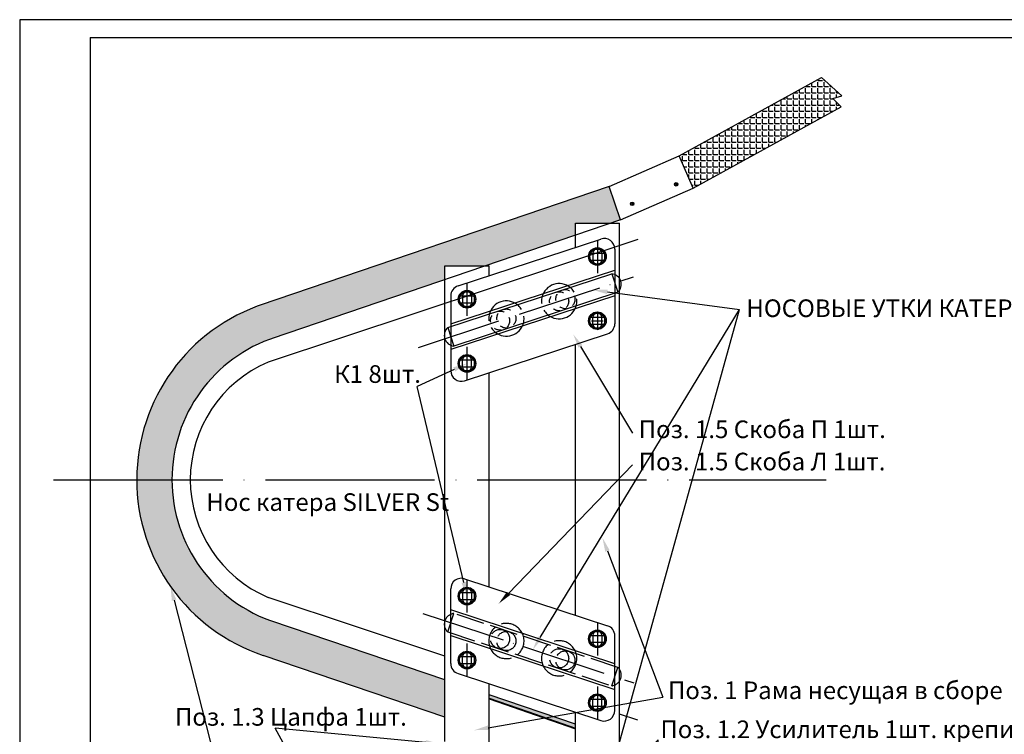
# Model space of a CAD drawing. Extents: x -521 to 6494, y -1493 to 128.
# Drawn here: x -521 to -241, y -82 to 121 of the extents above; entities that cross this region are included whole.
import ezdxf
from ezdxf import colors
from ezdxf.entities.mleader import LeaderData, LeaderLine
from ezdxf.math import Vec2, Vec3

# ---------------------------------------------------------------- set-up
doc = ezdxf.new("R2010")
doc.units = 0
for name, pattern in [('_DASH', [10, 8, -2]), ('_DOT', [4, 2, -2]), ('ACAD_ISO04W100', [30, 24, -3, 0, -3])]:
    doc.linetypes.add(name, pattern=pattern)
doc.layers.add('Format', color=7, linetype='Continuous', lineweight=30)
doc.layers.add('Text', color=242, linetype='Continuous', lineweight=15)
doc.styles.add('GOST-2.304_Type-B', font='GOST Common.ttf')
doc.styles.add('GOST-2.304_Type-B_italic', font='GOST Common Italic.ttf')

msp = doc.modelspace()

# ---------------------------------------------------------------- hatches: boundary and pattern name
at = {"linetype": 'ByBlock'}
h = msp.add_hatch(dxfattribs=at)
h.set_pattern_fill('ANGLE', color=256, scale=0.25)
h.set_pattern_definition([(0, (552.7924, 37.3862), (0, 1.74625), [1.27, -0.47625]), (90, (552.7924, 37.3862), (-1.74625, 1e-16), [1.27, -0.47625])])
h.paths.add_polyline_path([(-333.536, 82.399), (-329.494, 73.216), (-287.545, 96.306), (-289.903, 98.635), (-287.329, 99.439), (-293.1, 104.573)])
at = {"linetype": 'ByBlock', "lineweight": -2}
h = msp.add_hatch(dxfattribs=at)
h.set_pattern_fill('ANGLE', color=256, scale=0.25)
h.set_pattern_definition([(0, (-1085.9201, 446.5936), (0, 1.74625), [1.27, -0.47625]), (90, (-1085.9201, 446.5936), (-1.74625, 1e-16), [1.27, -0.47625])])
h.paths.add_polyline_path([(-399.936, 51.185), (-388.552, 51.185), (-362.935, 59.901), (-362.935, 63.312), (-352.91, 63.312), (-350.124, 64.26), (-353.331, 73.685), (-452.294, 40.058, 0.3181692), (-487.354, -9.461), (-477.354, -9.461, -0.3240445), (-448.115, 30.917), (-399.936, 47.311)])
h.paths.add_polyline_path([(-448.002, -49.876, -0.3248179), (-477.354, -9.461), (-487.354, -9.461, 0.3228388), (-451.453, -59.268), (-399.936, -76.729), (-399.936, -66.172)])
h.paths.add_polyline_path([(-387.436, -70.41), (-387.436, -71.38), (-376.433, -75.181), (-362.935, -79.843), (-362.935, -78.717)])

# ---------------------------------------------------------------- linework, layer by layer
at = {"linetype": 'ByBlock'}
for p, q in [((-333.536, 82.399), (-293.1, 104.573)), ((-287.329, 99.439), (-293.1, 104.573)), ((-289.903, 98.635), (-287.329, 99.439)), ((-287.545, 96.306), (-289.903, 98.635)), ((-329.494, 73.216), (-287.545, 96.306)), ((-353.331, 73.685), (-333.536, 82.399)), ((-329.494, 73.216), (-333.536, 82.399)), ((-353.331, 73.685), (-452.294, 40.058)), ((-350.124, 64.26), (-353.331, 73.685)), ((-350.124, 64.26), (-329.494, 73.216)), ((-350.124, 64.26), (-448.972, 30.626)), ((-345.273, 58.705), (-450.055, 23.873)), ((-357.954, 54.788), (-357.954, 52.788)), ((-355.454, 54.788), (-355.454, 52.788)), ((-352.614, 48.951), (-350.9, 43.725)), ((-394.938, 42.661), (-394.938, 40.661)), ((-392.438, 42.661), (-392.438, 40.661)), ((-357.954, 34.644), (-357.954, 36.644)), ((-355.454, 34.644), (-355.454, 36.644)), ((-399.152, 33.691), (-397.439, 28.465)), ((-394.938, 22.517), (-394.938, 24.517)), ((-392.438, 22.517), (-392.438, 24.517)), ((-394.938, -41.438), (-394.938, -43.438)), ((-392.438, -41.438), (-392.438, -43.438)), ((-399.936, -59.456), (-450.055, -42.795)), ((-399.936, -66.172), (-448.996, -49.539)), ((-357.954, -53.565), (-357.954, -55.565)), ((-355.454, -53.565), (-355.454, -55.565)), ((-399.936, -76.729), (-451.453, -59.268)), ((-394.938, -61.582), (-394.938, -59.582)), ((-392.438, -61.582), (-392.438, -59.582)), ((-362.935, -78.717), (-387.436, -70.41)), ((-357.954, -73.709), (-357.954, -71.709)), ((-355.454, -73.709), (-355.454, -71.709)), ((-345.273, -77.627), (-350.446, -75.907))]:
    msp.add_line(p, q, dxfattribs=at)
at = {"color": 5, "linetype": 'ByBlock', "lineweight": 30}
for p, q in [((-362.935, 56.423), (-362.935, 63.312)), ((-362.935, 63.312), (-350.435, 63.312)), ((-350.448, -108.213), (-350.435, 63.312)), ((-396.23, 45.505), (-355.692, 58.798)), ((-358.829, 55.064), (-356.704, 56.291)), ((-354.579, 55.064), (-356.704, 56.291)), ((-351.757, 55.947), (-351.757, 34.761)), ((-358.829, 52.61), (-358.829, 55.064)), ((-354.579, 52.61), (-354.579, 55.064)), ((-399.936, -83.648), (-399.936, 51.185)), ((-399.936, 51.185), (-387.436, 51.185)), ((-387.436, 48.389), (-387.436, 51.185)), ((-356.704, 51.383), (-358.829, 52.61)), ((-356.704, 51.383), (-354.579, 52.61)), ((-398.296, 42.654), (-398.296, 21.469)), ((-395.813, 42.937), (-393.688, 44.164)), ((-395.813, 40.483), (-395.813, 42.937)), ((-391.563, 42.937), (-393.688, 44.164)), ((-391.563, 40.483), (-391.563, 42.937)), ((-393.688, 39.257), (-395.813, 40.483)), ((-393.688, 39.257), (-391.563, 40.483)), ((-358.829, 36.87), (-356.704, 38.097)), ((-358.829, 34.417), (-358.829, 36.87)), ((-354.579, 36.87), (-356.704, 38.097)), ((-354.579, 34.417), (-354.579, 36.87)), ((-356.704, 33.19), (-358.829, 34.417)), ((-356.704, 33.19), (-354.579, 34.417)), ((-394.361, 18.618), (-353.822, 31.911)), ((-362.935, -47.844), (-362.935, 28.923)), ((-395.813, 24.744), (-393.688, 25.97)), ((-391.563, 24.744), (-393.688, 25.97)), ((-395.813, 22.29), (-395.813, 24.744)), ((-391.563, 22.29), (-391.563, 24.744)), ((-393.688, 21.063), (-395.813, 22.29)), ((-393.688, 21.063), (-391.563, 22.29)), ((-387.436, -39.81), (-387.436, 20.889)), ((-394.361, -37.54), (-353.822, -50.832)), ((-398.296, -61.576), (-398.296, -40.39)), ((-395.813, -41.211), (-393.688, -39.985)), ((-395.813, -43.665), (-395.813, -41.211)), ((-391.563, -41.211), (-393.688, -39.985)), ((-391.563, -43.665), (-391.563, -41.211)), ((-393.688, -44.892), (-395.813, -43.665)), ((-393.688, -44.892), (-391.563, -43.665)), ((-358.829, -53.338), (-356.704, -52.112)), ((-354.579, -53.338), (-356.704, -52.112)), ((-358.829, -55.792), (-358.829, -53.338)), ((-356.704, -57.019), (-358.829, -55.792)), ((-356.704, -57.019), (-354.579, -55.792)), ((-354.579, -55.792), (-354.579, -53.338)), ((-351.757, -74.869), (-351.757, -53.683)), ((-395.813, -59.356), (-393.688, -58.129)), ((-391.563, -59.356), (-393.688, -58.129)), ((-395.813, -61.809), (-395.813, -59.356)), ((-391.563, -61.809), (-391.563, -59.356)), ((-393.688, -63.036), (-395.813, -61.809)), ((-393.688, -63.036), (-391.563, -61.809)), ((-396.23, -64.427), (-355.692, -77.719)), ((-387.436, -89.853), (-387.436, -67.31)), ((-387.436, -71.38), (-376.433, -75.181)), ((-387.436, -71.579), (-376.517, -75.351)), ((-358.829, -71.433), (-356.704, -70.206)), ((-358.829, -73.887), (-358.829, -71.433)), ((-354.579, -71.433), (-356.704, -70.206)), ((-354.579, -73.887), (-354.579, -71.433)), ((-376.517, -75.351), (-362.935, -80.042)), ((-376.433, -75.181), (-362.935, -79.843)), ((-362.935, -102.015), (-362.935, -75.344)), ((-356.704, -75.114), (-358.829, -73.887)), ((-356.704, -75.114), (-354.579, -73.887))]:
    msp.add_line(p, q, dxfattribs=at)
at = {"linetype": 'ACAD_ISO04W100'}
for p, q in [((-356.704, 58.466), (-356.704, 49.11)), ((-358.575, 54.788), (-354.834, 54.788)), ((-358.575, 52.837), (-354.834, 52.837)), ((-407.426, 28.084), (-346.478, 48.069)), ((-393.688, 46.339), (-393.688, 36.983)), ((-395.558, 42.661), (-391.817, 42.661)), ((-395.558, 40.71), (-391.817, 40.71)), ((-358.575, 36.644), (-354.834, 36.644)), ((-356.704, 37.894), (-356.704, 33.394)), ((-358.575, 34.693), (-354.834, 34.693)), ((-393.688, 28.195), (-393.688, 18.839)), ((-395.558, 24.517), (-391.817, 24.517)), ((-395.558, 22.566), (-391.817, 22.566)), ((-393.688, -37.76), (-393.688, -47.116)), ((-395.558, -41.438), (-391.817, -41.438)), ((-395.558, -43.389), (-391.817, -43.389)), ((-406.234, -47.396), (-346.357, -67.03)), ((-356.704, -49.887), (-356.704, -59.243)), ((-358.575, -53.565), (-354.834, -53.565)), ((-358.575, -55.516), (-354.834, -55.516)), ((-393.688, -55.904), (-393.688, -65.26)), ((-395.558, -59.582), (-391.817, -59.582)), ((-395.558, -61.533), (-391.817, -61.533)), ((-356.704, -68.031), (-356.704, -77.387)), ((-358.575, -71.709), (-354.834, -71.709)), ((-358.575, -73.66), (-354.834, -73.66))]:
    msp.add_line(p, q, dxfattribs=at)
at = {"linetype": 'ByBlock', "lineweight": -2}
for p, q in [((-356.704, 37.234), (-356.704, 34.053)), ((-358.366, 35.644), (-355.043, 35.644))]:
    msp.add_line(p, q, dxfattribs=at)
at = {"linetype": 'ACAD_ISO04W100', "ltscale": 2}
msp.add_line((-510.968, -9.461), (-291.841, -9.461), dxfattribs=at)
at = {"linetype": '_DASH'}
for p, q in [((-399.152, -52.613), (-397.439, -47.386)), ((-352.614, -67.873), (-350.9, -62.647))]:
    msp.add_line(p, q, dxfattribs=at)
at = {"linetype": 'ByBlock'}
for points in [[(-399.152, 33.691), (-352.614, 48.951)], [(-350.9, 43.725), (-350.9, 43.725), (-397.439, 28.465)]]:
    msp.add_lwpolyline(points, dxfattribs=at)
at = {"color": 5, "linetype": 'ByBlock', "lineweight": 30}
for points in [[(-398.296, 34.722), (-351.757, 49.982)], [(-351.757, 42.694), (-351.757, 42.694), (-398.296, 27.434)], [(-351.757, -61.616), (-351.757, -61.616), (-398.296, -46.355)], [(-398.296, -53.643), (-351.757, -68.904)]]:
    msp.add_lwpolyline(points, dxfattribs=at)
at = {"linetype": '_DASH'}
for points in [[(-350.9, -62.647), (-350.9, -62.647), (-397.439, -47.386)], [(-399.152, -52.613), (-352.614, -67.873)]]:
    msp.add_lwpolyline(points, dxfattribs=at)
at = {"linetype": 'ByBlock'}
for centre, radius in [((-334.343, 74.317), 0.5), ((-334.343, 74.317), 0.211), ((-346.819, 68.774), 0.5), ((-346.819, 68.774), 0.211)]:
    msp.add_circle(centre, radius, dxfattribs=at)
at = {"color": 5, "linetype": 'ByBlock', "lineweight": 30}
for centre, radius in [((-356.704, 53.837), 2.5), ((-356.704, 53.837), 2.125), ((-393.688, 41.71), 2.5), ((-393.688, 41.71), 2.125), ((-356.704, 35.644), 2.5), ((-356.704, 35.644), 2.125), ((-393.688, 23.517), 2.5), ((-393.688, 23.517), 2.125), ((-393.688, -42.438), 2.5), ((-393.688, -42.438), 2.125), ((-356.704, -54.565), 2.5), ((-356.704, -54.565), 2.125), ((-393.688, -60.582), 2.5), ((-393.688, -60.582), 2.125), ((-356.704, -72.66), 2.5), ((-356.704, -72.66), 2.125)]:
    msp.add_circle(centre, radius, dxfattribs=at)
at = {"linetype": '_DOT'}
for centre in [(-367.542, 41.159), (-365.761, 41.743), (-365.761, 41.743), (-384.29, 35.667), (-382.508, 36.252)]:
    msp.add_circle(centre, 2.71, dxfattribs=at)
at = {"linetype": '_DASH'}
for centre in [(-384.29, -54.589), (-382.508, -55.173), (-367.542, -60.081), (-365.761, -60.665), (-365.761, -60.665)]:
    msp.add_circle(centre, 2.71, dxfattribs=at)
at = {"color": 5, "linetype": 'ByBlock', "lineweight": 30}
for centre, start, end in [((-354.757, 55.947), 0, 108.15454), ((-395.296, 42.654), 108.15454, 180), ((-354.757, 34.761), 288.15454, 0), ((-395.296, 21.469), 180, 288.15454), ((-395.296, -40.39), 71.84546, 180), ((-354.757, -53.683), 0, 71.84546), ((-395.296, -61.576), 180, 251.84546), ((-354.757, -74.869), 251.84546, 0)]:
    msp.add_arc(centre, 3, start, end, dxfattribs=at)
at = {"linetype": 'ByBlock'}
for centre, radius, start, end in [((-356.704, 54.788), 1.25, 0, 180), ((-356.704, 52.788), 1.25, 180, 0), ((-352.96, 45.944), 3.027, 312.86954, 83.43953), ((-367.542, 41.159), 5, 51.55941, 164.74964), ((-393.688, 42.661), 1.25, 0, 180), ((-434.854, -9.461), 52.5, 108.18142, 251.56837), ((-393.688, 40.661), 1.25, 180, 0), ((-382.508, 36.252), 5, 51.55942, 164.74965), ((-367.542, 41.159), 5, 231.48368, 344.82536), ((-356.704, 36.644), 1.25, 0, 180), ((-397.093, 31.472), 3.027, 132.86954, 263.43953), ((-382.508, 36.252), 5, 231.48369, 344.82538), ((-356.704, 34.644), 1.25, 180, 0), ((-434.854, -9.461), 42.5, 108.18142, 251.92867), ((-393.688, 24.517), 1.25, 0, 180), ((-435.982, -9.461), 36.183, 112.88861, 247.11139), ((-393.688, 22.517), 1.25, 180, 0), ((-393.688, -41.438), 1.25, 0, 180), ((-393.688, -43.438), 1.25, 180, 0), ((-356.704, -53.565), 1.25, 0, 180), ((-356.704, -55.565), 1.25, 180, 0), ((-393.688, -59.582), 1.25, 0, 180), ((-393.688, -61.582), 1.25, 180, 0), ((-356.704, -71.709), 1.25, 0, 180), ((-356.704, -73.709), 1.25, 180, 0)]:
    msp.add_arc(centre, radius, start, end, dxfattribs=at)
at = {"linetype": '_DOT'}
for centre, start, end in [((-367.542, 41.159), 344.82536, 51.55941), ((-367.542, 41.159), 164.74964, 231.48368), ((-382.508, 36.252), 344.82538, 51.55942), ((-382.508, 36.252), 164.74965, 231.48369)]:
    msp.add_arc(centre, 5, start, end, dxfattribs=at)
at = {"linetype": '_DASH'}
for centre, radius, start, end in [((-397.093, -50.394), 3.027, 96.56047, 227.13046), ((-382.508, -55.173), 5, 15.17462, 128.51631), ((-382.508, -55.173), 5, 128.51631, 195.25035), ((-382.508, -55.173), 5, 308.44058, 15.17462), ((-367.542, -60.081), 5, 15.17464, 128.51632), ((-382.508, -55.173), 5, 195.25035, 308.44058), ((-367.542, -60.081), 5, 128.51632, 195.25036), ((-367.542, -60.081), 5, 195.25036, 308.44059), ((-367.542, -60.081), 5, 308.44059, 15.17464), ((-352.96, -64.865), 3.027, 276.56047, 47.13046)]:
    msp.add_arc(centre, radius, start, end, dxfattribs=at)
at = {"layer": 'Format'}
for p, q in [((-100.543, 120.978), (-520.543, 120.978)), ((-520.543, 120.978), (-520.543, -473.022)), ((-500.543, 115.978), (-500.543, -468.022)), ((-500.543, 115.978), (-105.543, 115.978))]:
    msp.add_line(p, q, dxfattribs=at)

# ---------------------------------------------------------------- texts
at = {"layer": 'Text', "color": 0, "char_height": 5, "width": 218.33772, "attachment_point": 1, "style": 'GOST-2.304_Type-B'}
for s, insert in [('\\A1;НОСОВЫЕ УТКИ КАТЕРА    ', (-314.453, 41.675)), ('\\A1;Нос катера SILVER St  ', (-467.615, -13.288))]:
    msp.add_mtext(s, dxfattribs=dict(at, insert=insert))
at = {"layer": 'Text', "color": 5, "char_height": 5, "width": 218.33772, "attachment_point": 1, "style": 'GOST-2.304_Type-B'}
for s, insert in [('\\A1; К1 8шт.   ', (-432.894, 23.015)), ('\\A1;Поз. 1.5 Скоба П 1шт.   ', (-344.975, 7.352)), ('\\A1;Поз. 1.5 Скоба Л 1шт.   ', (-344.975, -1.792)), ('\\A1;Поз. 1 Рама несущая в сборе    ', (-336.684, -66.652)), ('\\A1;Поз. 1.3 Цапфа 1шт.    ', (-476.501, -74.181)), ('\\A1;Поз. 1.2 Усилитель 1шт. крепить\\PК4-2шт., стянуть по месту К2 -2шт.   ', (-338.822, -77.71))]:
    msp.add_mtext(s, dxfattribs=dict(at, insert=insert))

# ---------------------------------------------------------------- leaders
at = {"linetype": 'ByBlock'}
ml = msp.add_multileader_mtext('Standard', dxfattribs=at)
ml.set_content('', color=256, style='GOST-2.304_Type-B_italic')
ml.set_leader_properties()
ml.build(insert=Vec2(0, 0))
ml.multileader.update_dxf_attribs({"has_dogleg": 0, "text_right_attachment_type": 6, "dogleg_length": 0})
ctx = ml.context
ctx.base_point, ctx.landing_gap_size, ctx.plane_origin = Vec3(-316.4, 40.848), 0, Vec3(-374.169, -55.016)
ctx.right_attachment = 6
notes = []
notes.append((ctx, [(0, (1, 1, 0), (-316.4, 38.848), (1, 0), 0, [(0, [(-375.026, -57.63)], 0, [])])]))
ctx.mtext.insert, ctx.mtext.flow_direction = Vec3(-316.4, 42.848), 5
ml = msp.add_multileader_mtext('Standard', dxfattribs=at)
ml.set_content('', color=256, style='GOST-2.304_Type-B_italic')
ml.set_leader_properties()
ml.build(insert=Vec2(0, 0))
ml.multileader.update_dxf_attribs({"has_dogleg": 0, "text_right_attachment_type": 6, "dogleg_length": 0})
ctx = ml.context
ctx.base_point, ctx.landing_gap_size, ctx.plane_origin = Vec3(-316.4, 40.848), 0, Vec3(-370.514, -156.073)
ctx.right_attachment = 6
notes.append((ctx, [(0, (1, 1, 0), (-316.4, 38.848), (1, 0), 0, [(0, [(-370.514, -156.073)], 0, [])])]))
ctx.mtext.insert, ctx.mtext.flow_direction = Vec3(-316.4, 42.848), 5
ml = msp.add_multileader_mtext('Standard', dxfattribs=at)
ml.set_content('', color=256, style='GOST-2.304_Type-B_italic')
ml.set_leader_properties()
ml.build(insert=Vec2(0, 0))
ml.multileader.update_dxf_attribs({"has_dogleg": 0, "text_right_attachment_type": 6, "dogleg_length": 0})
ctx = ml.context
ctx.base_point, ctx.landing_gap_size, ctx.plane_origin = Vec3(-316.4, 40.848), 0, Vec3(-357.84, 44.343)
ctx.right_attachment = 6
notes.append((ctx, [(0, (1, 1, 0), (-316.4, 38.848), (1, 0), 0, [(0, [(-357.84, 44.343)], 0, [])])]))
ctx.mtext.insert, ctx.mtext.flow_direction = Vec3(-316.4, 42.848), 5
ml = msp.add_multileader_mtext('Standard', dxfattribs=at)
ml.set_content('', color=256, style='GOST-2.304_Type-B_italic')
ml.set_leader_properties()
ml.build(insert=Vec2(0, 0))
ml.multileader.update_dxf_attribs({"has_dogleg": 0, "text_right_attachment_type": 6, "dogleg_length": 0})
ctx = ml.context
ctx.base_point, ctx.landing_gap_size, ctx.plane_origin = Vec3(-346.78, 5.743), 0, Vec3(-363.555, 31.77)
ctx.right_attachment = 6
notes.append((ctx, [(0, (1, 1, 0), (-346.78, 3.743), (1, 0), 0, [(0, [(-363.555, 31.77)], 0, [])])]))
ctx.mtext.insert, ctx.mtext.flow_direction = Vec3(-346.78, 7.743), 5
ml = msp.add_multileader_mtext('Standard', dxfattribs=at)
ml.set_content('', color=256, style='GOST-2.304_Type-B_italic')
ml.set_leader_properties()
ml.build(insert=Vec2(0, 0))
ml.multileader.update_dxf_attribs({"has_dogleg": 0, "text_right_attachment_type": 6, "dogleg_length": 0})
ctx = ml.context
ctx.base_point, ctx.landing_gap_size, ctx.plane_origin = Vec3(-407.843, 18.956), 0, Vec3(-396.079, 22.789)
ctx.right_attachment, ctx.text_align_type = 6, 2
notes.append((ctx, [(0, (1, 1, 0), (-407.843, 16.956), (-1, 0), 0, [(0, [(-393.688, 23.517)], 0, [])])]))
ctx.mtext.insert, ctx.mtext.alignment, ctx.mtext.flow_direction = Vec3(-407.843, 20.956), 3, 5
ml = msp.add_multileader_mtext('Standard', dxfattribs=at)
ml.set_content('', color=256, style='GOST-2.304_Type-B_italic')
ml.set_leader_properties()
ml.build(insert=Vec2(0, 0))
ml.multileader.update_dxf_attribs({"has_dogleg": 0, "text_right_attachment_type": 6, "dogleg_length": 0})
ctx = ml.context
ctx.base_point, ctx.landing_gap_size, ctx.plane_origin = Vec3(-407.843, 18.956), 0, Vec3(-393.688, -42.438)
ctx.right_attachment, ctx.text_align_type = 6, 2
notes.append((ctx, [(0, (1, 1, 0), (-407.843, 16.956), (-1, 0), 0, [(0, [(-393.688, -42.438)], 0, [])])]))
ctx.mtext.insert, ctx.mtext.alignment, ctx.mtext.flow_direction = Vec3(-407.843, 20.956), 3, 5
ml = msp.add_multileader_mtext('Standard', dxfattribs=at)
ml.set_content('', color=256, style='GOST-2.304_Type-B_italic')
ml.set_leader_properties()
ml.build(insert=Vec2(0, 0))
ml.multileader.update_dxf_attribs({"has_dogleg": 0, "text_right_attachment_type": 6, "dogleg_length": 0})
ctx = ml.context
ctx.base_point, ctx.landing_gap_size, ctx.plane_origin = Vec3(-346.78, -3.241), 0, Vec3(-384.66, -44.548)
ctx.right_attachment = 6
notes.append((ctx, [(0, (1, 1, 0), (-346.78, -5.241), (1, 0), 0, [(0, [(-384.66, -44.548)], 0, [])])]))
ctx.mtext.insert, ctx.mtext.flow_direction = Vec3(-346.78, -1.241), 5
ml = msp.add_multileader_mtext('Standard', dxfattribs=at)
ml.set_content('', color=256, style='GOST-2.304_Type-B_italic')
ml.set_leader_properties()
ml.build(insert=Vec2(0, 0))
ml.multileader.update_dxf_attribs({"has_dogleg": 0, "text_right_attachment_type": 6, "dogleg_length": 0})
ctx = ml.context
ctx.base_point, ctx.landing_gap_size, ctx.plane_origin = Vec3(-338.11, -69.13), 0, Vec3(-355.274, -25.894)
ctx.right_attachment = 6
notes.append((ctx, [(0, (1, 1, 0), (-338.11, -71.13), (1, 0), 0, [(0, [(-355.274, -25.894)], 0, [])])]))
ctx.mtext.insert, ctx.mtext.flow_direction = Vec3(-338.11, -67.13), 5
ml = msp.add_multileader_mtext('Standard', dxfattribs=at)
ml.set_content('', color=256, style='GOST-2.304_Type-B_italic')
ml.set_leader_properties()
ml.build(insert=Vec2(0, 0))
ml.multileader.update_dxf_attribs({"has_dogleg": 0, "text_right_attachment_type": 6, "dogleg_length": 0})
ctx = ml.context
ctx.base_point, ctx.landing_gap_size, ctx.plane_origin = Vec3(-451.224, -140.886), 0, Vec3(-477.756, -39.72)
ctx.right_attachment = 6
notes.append((ctx, [(0, (1, 1, 0), (-451.224, -142.886), (1, 0), 0, [(0, [(-477.756, -39.72)], 0, [])])]))
ctx.mtext.insert, ctx.mtext.flow_direction = Vec3(-451.224, -138.886), 5
ml = msp.add_multileader_mtext('Standard', dxfattribs=at)
ml.set_content('', color=256, style='GOST-2.304_Type-B_italic')
ml.set_leader_properties()
ml.build(insert=Vec2(0, 0))
ml.multileader.update_dxf_attribs({"has_dogleg": 0, "text_right_attachment_type": 6, "dogleg_length": 0})
ctx = ml.context
ctx.base_point, ctx.landing_gap_size, ctx.plane_origin = Vec3(-338.11, -69.13), 0, Vec3(-391.587, -80.457)
ctx.right_attachment = 6
notes.append((ctx, [(0, (1, 1, 0), (-338.11, -71.13), (1, 0), 0, [(0, [(-391.587, -80.457)], 0, [])])]))
ctx.mtext.insert, ctx.mtext.flow_direction = Vec3(-338.11, -67.13), 5
ml = msp.add_multileader_mtext('Standard', dxfattribs=at)
ml.set_content('', color=256, style='GOST-2.304_Type-B_italic')
ml.set_leader_properties()
ml.build(insert=Vec2(0, 0))
ml.multileader.update_dxf_attribs({"has_dogleg": 0, "text_right_attachment_type": 6, "dogleg_length": 0})
ctx = ml.context
ctx.base_point, ctx.landing_gap_size, ctx.plane_origin = Vec3(-448.105, -77.922), 0, Vec3(-401.408, -84.312)
ctx.right_attachment, ctx.text_align_type = 6, 2
notes.append((ctx, [(0, (1, 1, 0), (-448.105, -79.922), (-1, 0), 0, [(0, [(-401.408, -84.312)], 0, [])])]))
ctx.mtext.insert, ctx.mtext.alignment, ctx.mtext.flow_direction = Vec3(-448.105, -75.922), 3, 5
ml = msp.add_multileader_mtext('Standard', dxfattribs=at)
ml.set_content('', color=256, style='GOST-2.304_Type-B_italic')
ml.set_leader_properties()
ml.build(insert=Vec2(0, 0))
ml.multileader.update_dxf_attribs({"has_dogleg": 0, "text_right_attachment_type": 6, "dogleg_length": 0})
ctx = ml.context
ctx.base_point, ctx.landing_gap_size, ctx.plane_origin = Vec3(-448.105, -77.922), 0, Vec3(-401.065, -164.713)
ctx.right_attachment, ctx.text_align_type = 6, 2
notes.append((ctx, [(0, (1, 1, 0), (-448.105, -79.922), (-1, 0), 0, [(0, [(-401.065, -164.713)], 0, [])])]))
ctx.mtext.insert, ctx.mtext.alignment, ctx.mtext.flow_direction = Vec3(-448.105, -75.922), 3, 5
ml = msp.add_multileader_mtext('Standard', dxfattribs=at)
ml.set_content('', color=256, style='GOST-2.304_Type-B_italic')
ml.set_leader_properties()
ml.build(insert=Vec2(0, 0))
ml.multileader.update_dxf_attribs({"has_dogleg": 0, "text_right_attachment_type": 6, "dogleg_length": 0})
ctx = ml.context
ctx.base_point, ctx.landing_gap_size, ctx.plane_origin = Vec3(-339.508, -81.2), 0, Vec3(-347.429, -90.875)
ctx.right_attachment = 6
notes.append((ctx, [(0, (1, 1, 0), (-339.508, -83.2), (1, 0), 0, [(0, [(-347.429, -90.875)], 0, [])])]))
ctx.mtext.insert, ctx.mtext.flow_direction = Vec3(-339.508, -79.2), 5
ml = msp.add_multileader_mtext('Standard', dxfattribs=at)
ml.set_content('', color=256, style='GOST-2.304_Type-B_italic')
ml.set_leader_properties()
ml.build(insert=Vec2(0, 0))
ml.multileader.update_dxf_attribs({"has_dogleg": 0, "text_right_attachment_type": 6, "dogleg_length": 0})
ctx = ml.context
ctx.base_point, ctx.landing_gap_size, ctx.plane_origin = Vec3(-339.508, -81.2), 0, Vec3(-345.031, -174.784)
ctx.right_attachment = 6
notes.append((ctx, [(0, (1, 1, 0), (-339.508, -83.2), (1, 0), 0, [(0, [(-345.031, -174.784)], 0, [])])]))
ctx.mtext.insert, ctx.mtext.flow_direction = Vec3(-339.508, -79.2), 5
for ctx, leaders in notes:
    for number, flags, end, landing, length, lines in leaders:
        leader = LeaderData()
        leader.index, (leader.has_last_leader_line, leader.has_dogleg_vector, leader.attachment_direction) = number, flags
        leader.last_leader_point, leader.dogleg_vector, leader.dogleg_length = Vec3(end), Vec3(landing), length
        for number, points, colour, breaks in lines:
            line = LeaderLine()
            line.index, line.vertices, line.color, line.breaks = number, Vec3.list(points), colors.encode_raw_color(colour), breaks
            leader.lines.append(line)
        ctx.leaders.append(leader)

doc.saveas('drawing.dxf')
